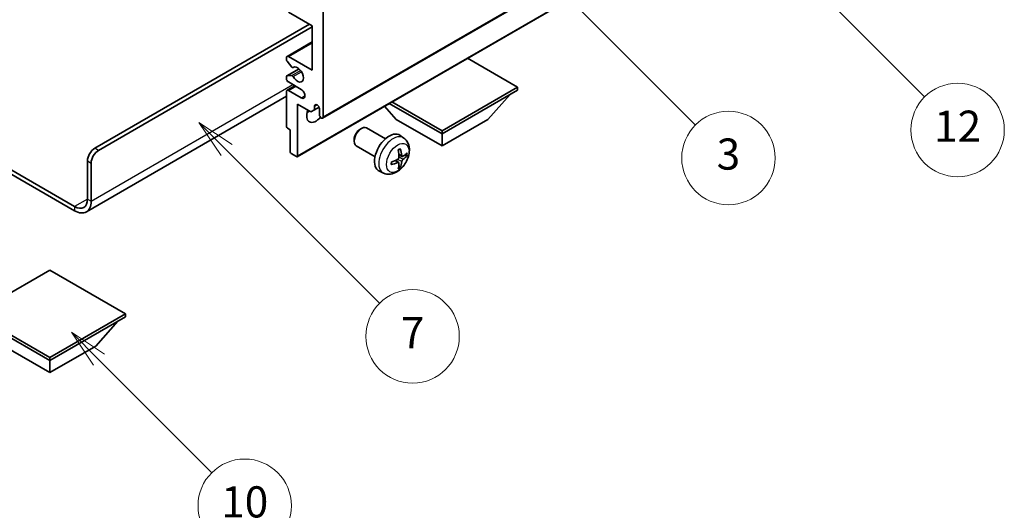
# Model space of a CAD drawing. Units: millimetres. Extents: x 8 to 11612, y 15 to 1560.
# Drawn here: x 264 to 454, y 445 to 539 of the extents above; entities that cross this region are included whole.
import ezdxf

# ---------------------------------------------------------------- set-up
doc = ezdxf.new("R2010")
doc.units = ezdxf.units.MM
for name, color, linetype, lineweight in [('Symbol (TK)', 100, 'Continuous', 18), ('Visible (ISO)', 7, 'Continuous', 35), ('Visible Narrow (ISO)', 7, 'Continuous', 25)]:
    doc.layers.add(name, color=color, linetype=linetype, lineweight=lineweight)
doc.styles.add('Note Text (TK2)', font='MS PGothic.ttf')

# ---------------------------------------------------------------- blocks, each defined once
blk = doc.blocks.new('バルーン3')
at = {"layer": 'Symbol (TK)', "color": 100}
for p, q in [((113.157, 174.36), (111.389, 176.127)), ((113.511, 174.713), (111.389, 176.127)), ((111.389, 176.127), (112.804, 174.006)), ((113.157, 174.36), (123.004, 164.513))]:
    blk.add_line(p, q, dxfattribs=at)
at = {"layer": 'Symbol (TK)'}
blk.add_circle((125.117, 162.399), 3, dxfattribs=at)
at = {"layer": 'Symbol (TK)', "color": 7, "insert": (125.117, 162.382), "char_height": 2, "attachment_point": 5, "style": 'Note Text (TK2)'}
blk.add_mtext('7', dxfattribs=at)
blk = doc.blocks.new('バルーン6')
at = {"layer": 'Symbol (TK)', "color": 100}
for p, q in [((135.352, 183.905), (133.585, 185.673)), ((135.706, 184.259), (133.585, 185.673)), ((133.585, 185.673), (134.999, 183.552)), ((135.352, 183.905), (143.295, 175.963))]:
    blk.add_line(p, q, dxfattribs=at)
at = {"layer": 'Symbol (TK)'}
blk.add_circle((145.408, 173.85), 3, dxfattribs=at)
at = {"layer": 'Symbol (TK)', "color": 7, "insert": (145.408, 173.844), "char_height": 2, "attachment_point": 5, "style": 'Note Text (TK2)'}
blk.add_mtext('3', dxfattribs=at)
blk = doc.blocks.new('バルーン8')
at = {"layer": 'Symbol (TK)', "color": 100}
for p, q in [((151.008, 184.777), (149.24, 186.544)), ((151.361, 185.13), (149.24, 186.544)), ((149.24, 186.544), (150.654, 184.423)), ((151.008, 184.777), (158.022, 177.762))]:
    blk.add_line(p, q, dxfattribs=at)
at = {"layer": 'Symbol (TK)'}
blk.add_circle((160.135, 175.649), 3, dxfattribs=at)
at = {"layer": 'Symbol (TK)', "color": 7, "insert": (160.135, 175.632), "char_height": 2, "attachment_point": 5, "style": 'Note Text (TK2)'}
blk.add_mtext('12', dxfattribs=at)
blk = doc.blocks.new('バルーン13')
at = {"layer": 'Symbol (TK)', "color": 100}
for p, q in [((104.955, 160.898), (103.187, 162.666)), ((105.309, 161.252), (103.187, 162.666)), ((103.187, 162.666), (104.601, 160.545)), ((104.955, 160.898), (112.214, 153.64))]:
    blk.add_line(p, q, dxfattribs=at)
at = {"layer": 'Symbol (TK)'}
blk.add_circle((114.327, 151.526), 3, dxfattribs=at)
at = {"layer": 'Symbol (TK)', "color": 7, "insert": (114.327, 151.515), "char_height": 2, "attachment_point": 5, "style": 'Note Text (TK2)'}
blk.add_mtext('10', dxfattribs=at)

msp = doc.modelspace()

# ---------------------------------------------------------------- linework, layer by layer
at = {"layer": 'Visible (ISO)'}
for p, q in [((322.2196, 520.0245), (412.3757, 572.0761)), ((317.3113, 512.6043), (407.4674, 564.6559)), ((320.2019, 537.808), (315.6057, 540.4616)), ((322.3232, 540.8699), (322.3232, 520.2534)), ((278.3058, 514.2317), (319.6715, 538.1142)), ((279.0129, 513.8234), (320.2019, 537.6039)), ((320.2019, 529.2348), (320.2019, 537.808)), ((315.3557, 531.9132), (320.2019, 534.7111)), ((315.2521, 531.2514), (315.2521, 531.6843)), ((315.6057, 531.8884), (320.2019, 529.2348)), ((359.7998, 525.9688), (350.1296, 531.5519)), ((316.2608, 529.8717), (315.3604, 530.9753)), ((316.5146, 529.7655), (316.6311, 529.8328)), ((315.2521, 527.6018), (315.2521, 528.0184)), ((315.3142, 528.1557), (317.6645, 529.5127)), ((315.3582, 528.1693), (316.2585, 528.2497)), ((315.3557, 525.3812), (316.8734, 526.2575)), ((318.0805, 525.5606), (315.6057, 526.9894)), ((345.2334, 517.5589), (359.7998, 525.9688)), ((359.7998, 525.9688), (359.7998, 525.3973)), ((315.2521, 524.2428), (276.6667, 501.9655)), ((315.2521, 518.4571), (315.2521, 525.1523)), ((315.6057, 525.3565), (318.0805, 523.9276)), ((345.2334, 516.9874), (359.7998, 525.3973)), ((354.0723, 519.7635), (358.3434, 524.5564)), ((317.3734, 522.7028), (317.3734, 512.7416)), ((319.9544, 521.2127), (317.3734, 522.7028)), ((320.6615, 522.3558), (321.0824, 522.5989)), ((320.6615, 522.3558), (320.6615, 521.621)), ((320.6615, 521.621), (321.5261, 522.1202)), ((336.3946, 519.7635), (334.1242, 522.3112)), ((335.0683, 522.8562), (345.2334, 516.9874)), ((335.5632, 523.142), (345.2334, 517.5589)), ((320.6615, 521.621), (319.9544, 521.2127)), ((321.6161, 520.6616), (321.6161, 521.8047)), ((336.3946, 519.7635), (345.2334, 514.6604)), ((345.2334, 514.6604), (354.0723, 519.7635)), ((315.9592, 517.8039), (315.4642, 518.0896)), ((315.9592, 513.5581), (315.9592, 517.8039)), ((329.3945, 517.8616), (329.6983, 518.037)), ((334.319, 516.0452), (330.698, 518.1358)), ((337.8707, 516.1884), (337.171, 516.6992)), ((345.2334, 517.5589), (345.2334, 516.9874)), ((345.2334, 514.6604), (345.2334, 516.9874)), ((251.8625, 516.0265), (274.4167, 503.0049)), ((251.8625, 515.21), (274.4167, 502.1884)), ((328.2837, 515.9376), (328.2837, 515.5869)), ((332.319, 512.5811), (328.698, 514.6717)), ((317.1613, 512.6191), (316.1713, 513.1907)), ((337.5713, 512.6519), (336.9038, 512.9473)), ((338.0579, 512.9173), (338.3736, 512.8405)), ((276.8916, 504.4337), (276.8916, 511.7822)), ((277.5987, 504.0255), (277.5987, 511.374)), ((336.8838, 511.4612), (336.2943, 511.8915)), ((337.1216, 510.6721), (336.8973, 510.9071)), ((333.9708, 509.4337), (333.1787, 509.7842)), ((269.6437, 490.737), (255.0773, 482.3271)), ((284.2101, 482.3271), (269.6437, 490.737)), ((255.0773, 482.3271), (269.6437, 473.9172)), ((269.6437, 473.9172), (284.2101, 482.3271)), ((284.2101, 482.3271), (284.2101, 481.7555)), ((255.0773, 481.7555), (269.6437, 473.3456)), ((269.6437, 473.3456), (284.2101, 481.7555)), ((278.4826, 476.1217), (282.7537, 480.9147)), ((260.8049, 476.1217), (269.6437, 471.0186)), ((269.6437, 471.0186), (278.4826, 476.1217)), ((269.6437, 473.9172), (269.6437, 473.3456)), ((269.6437, 471.0186), (269.6437, 473.3456))]:
    msp.add_line(p, q, dxfattribs=at)
for centre, major_axis, ratio, start_param, end_param in [((315.6057, 531.4802), (-0.25, 0.433), 0.57735027, 5.49778714, 7.06858347), ((315.4642, 531.1289), (-0.15, 0.2598), 0.57735027, 0.78539816, 1.8445595), ((316.3646, 530.0253), (0.15, -0.2598), 0.57735027, 4.98615215, 6.34717957), ((317.3734, 528.4183), (0.8, -1.3856), 0.57735027, 4.64831773, 9.48877222), ((315.4642, 527.8959), (-0.15, 0.2598), 0.57735027, 6.02138592, 7.06858347), ((316.3646, 527.9763), (-0.15, 0.2598), 0.57735027, 4.64831773, 6.02138592), ((315.6057, 527.3977), (-0.25, 0.433), 0.57735027, 0.78539816, 2.35619449), ((315.6057, 524.9482), (-0.25, 0.433), 0.57735027, 5.49778714, 7.06858347), ((318.0805, 524.7441), (0.5, -0.866), 0.57735027, 5.49778714, 8.6393798), ((321.1388, 522.0152), (-0.3398, 0.5886), 0.57735027, 4.04450246, 6.95107183), ((320.909, 521.4781), (-1.25, -2.1651), 0.57735027, 4.99914553, 7.5883573), ((318.7876, 522.7028), (1.25, 2.1651), 0.57735027, 4.15479015, 4.42563243), ((321.9696, 520.4575), (0.25, -0.433), 0.57735027, 3.92699082, 7.06858347), ((315.4642, 518.3346), (-0.15, 0.2598), 0.57735027, 0.78539816, 2.35619449), ((329.698, 516.4038), (-1, -1.7321), 0.57735027, 3.14159265, 6.28318531), ((329.3942, 516.5791), (-0.7853, -1.3602), 0.57735027, 3.92675802, 5.49801994), ((335.0511, 513.3131), (-2, -3.4641), 0.57735027, 3.0796893, 6.34508866), ((278.3058, 512.5987), (-1, -1.7321), 0.57735027, 3.92699082, 5.49778714), ((279.0129, 512.1904), (1, 1.7321), 0.57735027, 0.78539816, 2.35619449), ((316.1713, 513.4356), (-0.15, 0.2598), 0.57735027, 0.78539816, 2.35619449), ((317.1613, 512.8641), (0.15, -0.2598), 0.57735027, 5.49778714, 7.06858347), ((332.7543, 514.7473), (2.5666, -5.9702), 0.55353421, 0.95931878, 1.19830308), ((332.5569, 514.6333), (-3.9094, 5.191), 0.59526289, 3.96282307, 4.20180736), ((332.6505, 514.5793), (-6.4957, -0.1911), 0.49462411, 2.44776077, 2.68674507), ((332.6505, 514.8073), (6.4948, -0.2196), 0.65417299, 5.62601221, 5.86499651), ((332.6606, 514.5851), (-6.4536, -0.7624), 0.55353421, 1.94328958, 2.18227387), ((332.6606, 514.8131), (6.4503, -0.7902), 0.59526289, 5.2229706, 5.46195489), ((332.7543, 514.759), (3.0824, -5.721), 0.49462411, 0.45484759, 0.69383188), ((332.5569, 514.645), (-3.4375, 5.5149), 0.65417299, 3.55978145, 3.79876575), ((274.4167, 505.8626), (1.75, -3.0311), 0.57735027, 5.49778714, 7.06858347), ((274.4167, 505.8626), (2.25, -3.8971), 0.57735027, 5.49778714, 7.06858347)]:
    msp.add_ellipse(centre, major_axis=major_axis, ratio=ratio, start_param=start_param, end_param=end_param, dxfattribs=at)
for points, knots in [([(337.8707, 516.1884), (338.0964, 516.0236), (338.2882, 515.821), (338.6083, 515.3581), (338.726, 515.0953), (338.9035, 514.5006), (338.9401, 514.1689), (338.9329, 513.4359), (338.8651, 513.037), (338.6327, 512.2439), (338.4625, 511.8511), (338.0412, 511.1172), (337.7912, 510.7757), (337.2149, 510.1618), (336.8885, 509.8892), (336.1645, 509.4666), (335.7684, 509.3078), (334.9942, 509.2063), (334.6387, 509.22), (334.1808, 509.3496), (334.0745, 509.3878), (333.9708, 509.4337)], [5.5596905, 5.5596905, 5.5596905, 5.5596905, 5.76465035, 5.76465035, 5.99724023, 5.99724023, 6.29459763, 6.29459763, 6.66985758, 6.66985758, 7.06428247, 7.06428247, 7.45411883, 7.45411883, 7.84838663, 7.84838663, 8.22269251, 8.22269251, 8.4943548, 8.4943548, 8.57747644, 8.57747644, 8.57747644, 8.57747644]), ([(336.9336, 512.4833), (336.9349, 512.4467), (336.9299, 512.405), (336.9061, 512.3224), (336.8874, 512.2815), (336.8431, 512.2108), (336.8147, 512.1764), (336.7601, 512.1279), (336.7354, 512.1107), (336.7111, 512.0978)], [0, 0, 0, 0, 0.0125039067, 0.0125039067, 0.0250078135, 0.0250078135, 0.0375277995, 0.0375277995, 0.0466766392, 0.0466766392, 0.0466766392, 0.0466766392]), ([(336.7802, 513.8263), (336.7954, 513.8371), (336.8106, 513.8476), (336.8523, 513.8756), (336.8788, 513.8925), (336.9316, 513.9247), (336.958, 513.9399), (337.0106, 513.9686), (337.0368, 513.9821), (337.0889, 514.0072), (337.1148, 514.0189), (337.1405, 514.0297)], [4.599557922, 4.599557922, 4.599557922, 4.599557922, 4.630897721, 4.630897721, 4.685414191, 4.685414191, 4.739930661, 4.739930661, 4.794447131, 4.794447131, 4.848963601, 4.848963601, 4.848963601, 4.848963601]), ([(337.1633, 514.1269), (337.1675, 514.1144), (337.1701, 514.1006), (337.1712, 514.0771), (337.1691, 514.0637), (337.161, 514.0453), (337.1536, 514.0368), (337.144, 514.0313), (337.1423, 514.0304), (337.1405, 514.0297)], [0.0145600729, 0.0145600729, 0.0145600729, 0.0145600729, 0.0187226824, 0.0187226824, 0.0234298311, 0.0234298311, 0.0280690561, 0.0280690561, 0.028985175, 0.028985175, 0.028985175, 0.028985175]), ([(337.7048, 512.6715), (337.6787, 512.6549), (337.6503, 512.6444), (337.5973, 512.6412), (337.5725, 512.6485), (337.5325, 512.6765), (337.5146, 512.699), (337.4925, 512.7493), (337.4859, 512.774), (337.4823, 512.8)], [0, 0, 0, 0, 0.0124997785, 0.0124997785, 0.0249995571, 0.0249995571, 0.0375236714, 0.0375236714, 0.0466766062, 0.0466766062, 0.0466766062, 0.0466766062]), ([(338.5273, 512.8812), (338.5212, 512.8728), (338.5117, 512.8643), (338.4908, 512.851), (338.4752, 512.8444), (338.4464, 512.8372), (338.4283, 512.8351), (338.4003, 512.8357), (338.386, 512.8375), (338.3736, 512.8405)], [0.0145600729, 0.0145600729, 0.0145600729, 0.0145600729, 0.0187226824, 0.0187226824, 0.0234298311, 0.0234298311, 0.0280690561, 0.0280690561, 0.0318102328, 0.0318102328, 0.0318102328, 0.0318102328]), ([(335.4752, 511.1454), (335.4755, 511.1434), (335.4756, 511.1415), (335.4757, 511.1304), (335.472, 511.1199), (335.46, 511.1036), (335.4495, 511.0951), (335.4287, 511.0843), (335.4154, 511.0797), (335.4024, 511.0771)], [0.0455535579, 0.0455535579, 0.0455535579, 0.0455535579, 0.0464696768, 0.0464696768, 0.0511089018, 0.0511089018, 0.0558160505, 0.0558160505, 0.05997866, 0.05997866, 0.05997866, 0.05997866]), ([(335.4753, 511.1454), (335.4717, 511.173), (335.4689, 511.2013), (335.4646, 511.259), (335.4632, 511.2884), (335.4617, 511.3483), (335.4617, 511.3788), (335.4631, 511.4406), (335.4646, 511.472), (335.468, 511.5221), (335.4695, 511.5406), (335.4712, 511.5591)], [3.005018033, 3.005018033, 3.005018033, 3.005018033, 3.059534503, 3.059534503, 3.114050973, 3.114050973, 3.168567443, 3.168567443, 3.223083913, 3.223083913, 3.254423712, 3.254423712, 3.254423712, 3.254423712]), ([(336.7111, 511.4642), (336.7434, 511.4773), (336.7769, 511.4848), (336.8366, 511.4842), (336.8626, 511.4761), (336.9017, 511.4487), (336.9173, 511.4276), (336.9321, 511.3815), (336.9346, 511.3591), (336.9336, 511.3357)], [0, 0, 0, 0, 0.0124997785, 0.0124997785, 0.0249995571, 0.0249995571, 0.0375236714, 0.0375236714, 0.0466766062, 0.0466766062, 0.0466766062, 0.0466766062]), ([(337.1216, 510.6721), (337.1305, 510.6628), (337.1392, 510.6513), (337.1536, 510.6274), (337.161, 510.6107), (337.1691, 510.5821), (337.1712, 510.5653), (337.1701, 510.5406), (337.1675, 510.5281), (337.1633, 510.5186)], [0.0427285001, 0.0427285001, 0.0427285001, 0.0427285001, 0.0464696768, 0.0464696768, 0.0511089018, 0.0511089018, 0.0558160505, 0.0558160505, 0.05997866, 0.05997866, 0.05997866, 0.05997866]), ([(337.4823, 511.6525), (337.4871, 511.6855), (337.4974, 511.7242), (337.5277, 511.803), (337.5478, 511.8432), (337.5911, 511.9144), (337.6172, 511.9501), (337.6645, 512.0028), (337.6851, 512.0224), (337.7048, 512.038)], [0, 0, 0, 0, 0.0125039067, 0.0125039067, 0.0250078135, 0.0250078135, 0.0375277995, 0.0375277995, 0.0466766392, 0.0466766392, 0.0466766392, 0.0466766392])]:
    msp.add_open_spline(points, degree=3, knots=knots, dxfattribs=at)
at = {"layer": 'Visible Narrow (ISO)'}
for p, q in [((322.3232, 520.2534), (412.4793, 572.305)), ((317.3734, 512.7416), (407.5295, 564.7932)), ((315.6057, 531.8884), (320.2019, 534.542)), ((316.5239, 529.7716), (316.6262, 529.8307)), ((315.3582, 528.1693), (317.6726, 529.5055)), ((316.2585, 528.2497), (317.9408, 529.221)), ((316.5238, 528.0461), (318.1206, 528.968)), ((277.5987, 504.0255), (316.4895, 526.4791)), ((315.6057, 525.3565), (317.0199, 526.173)), ((318.0805, 523.9276), (318.7876, 524.3358)), ((279.0129, 513.8234), (278.3058, 514.2317)), ((337.4823, 512.8), (336.8902, 513.0841)), ((337.7048, 512.038), (336.9306, 512.5588)), ((276.8916, 511.7822), (277.5987, 511.374)), ((336.7111, 511.4642), (336.169, 511.8349)), ((337.4823, 511.6525), (336.6441, 512.0626)), ((276.8916, 504.4337), (274.4167, 503.0049)), ((274.4167, 503.0049), (274.4167, 502.1884)), ((276.8916, 504.4337), (277.5987, 504.0255))]:
    msp.add_line(p, q, dxfattribs=at)
for centre, major_axis, start_param, end_param in [((335.7999, 512.8808), (1.9537, 3.3839), 6.22128195, 9.48668132), ((336.9649, 512.2082), (-1.1137, -1.9289), 3.80068814, 4.05329349), ((336.9214, 512.2333), (-1.0366, -1.7954), 2.21917009, 2.42536283), ((336.9649, 512.2082), (1.1137, 1.9289), 5.37148447, 5.62408982), ((336.9649, 512.2082), (-1.1137, -1.9289), 5.37148447, 5.62408982), ((336.9214, 512.2333), (-1.0366, -1.7954), 0.71622982, 0.92242257), ((336.9649, 512.2082), (1.1137, 1.9289), 3.80068814, 4.05329349)]:
    msp.add_ellipse(centre, major_axis=major_axis, ratio=0.57735027, start_param=start_param, end_param=end_param, dxfattribs=at)
msp.add_ellipse((336.6986, 512.3619), major_axis=(-1.5344, -2.6577), ratio=0.57735027, dxfattribs=at)

# ---------------------------------------------------------------- block references
at = {"layer": 'Symbol (TK)', "xscale": 3, "yscale": 3, "zscale": 3}
for name in ['バルーン8', 'バルーン6', 'バルーン3', 'バルーン13']:
    msp.add_blockref(name, (-35.7853, -9.2028), dxfattribs=at)

doc.saveas('drawing.dxf')
